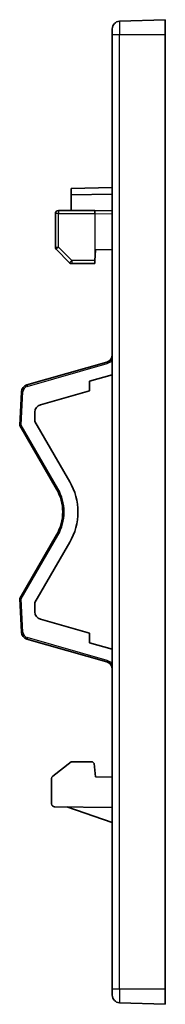
# Model space of a CAD drawing. Units: millimetres. Extents: x 14 to 2205, y 8 to 430.
# Drawn here: x 1967 to 1977, y 92 to 157 of the extents above; entities that cross this region are included whole.
import ezdxf

# ---------------------------------------------------------------- set-up
doc = ezdxf.new("R2010")
doc.units = ezdxf.units.MM
doc.layers.add('Visible (ISO)', color=7, linetype='Continuous', lineweight=35)
doc.layers.add('Visible Narrow (ISO)', color=7, linetype='Continuous', lineweight=25)

msp = doc.modelspace()

# ---------------------------------------------------------------- linework, layer by layer
at = {"layer": 'Visible (ISO)'}
for p, q in [((1976.6999, 157.129), (1973.6824, 157.0236)), ((1976.6999, 157.129), (1976.6999, 156.129)), ((1973.1999, 156.129), (1973.1999, 156.5239)), ((1973.1999, 156.129), (1973.1999, 93.129)), ((1976.6999, 93.129), (1976.6999, 156.129)), ((1973.1999, 146.0433), (1970.4999, 145.9952)), ((1970.4999, 145.9952), (1970.4999, 145.572)), ((1973.1999, 145.6165), (1970.4999, 145.572)), ((1970.4999, 145.572), (1970.4999, 144.529)), ((1969.4499, 144.329), (1969.4499, 142.1118)), ((1972.0499, 144.529), (1969.6499, 144.529)), ((1973.1999, 144.5089), (1972.0499, 144.529)), ((1969.5085, 141.9704), (1970.3913, 141.0875)), ((1972.0999, 141.9378), (1972.0604, 141.2204)), ((1972.0999, 141.9386), (1973.1999, 141.9578)), ((1972.0999, 141.9378), (1972.0999, 141.9386)), ((1972.0604, 141.2204), (1972.0499, 141.029)), ((1970.5327, 141.029), (1972.0499, 141.029)), ((1972.8377, 134.5251), (1967.5776, 133.0168)), ((1971.6999, 133.2626), (1973.1999, 133.6927)), ((1971.6999, 132.6384), (1971.6999, 133.2626)), ((1968.4621, 131.71), (1971.6999, 132.6384)), ((1967.2161, 132.5623), (1967.0999, 130.3447)), ((1968.0999, 130.6127), (1968.0999, 131.2293)), ((1967.0999, 130.3447), (1969.5339, 126.129)), ((1970.3999, 126.629), (1968.0999, 130.6127)), ((1969.5339, 123.129), (1967.0999, 118.9132)), ((1968.0999, 118.6452), (1970.3999, 122.629)), ((1967.0999, 118.9132), (1967.2161, 116.6956)), ((1968.0999, 118.0286), (1968.0999, 118.6452)), ((1971.6999, 116.6195), (1968.4621, 117.548)), ((1971.6999, 115.9954), (1971.6999, 116.6195)), ((1967.5776, 116.2411), (1972.8377, 114.7328)), ((1973.1999, 115.5652), (1971.6999, 115.9954)), ((1970.4999, 108.129), (1969.278, 107.189)), ((1971.8958, 108.129), (1970.4999, 108.129)), ((1971.8958, 108.129), (1972.0063, 108.0295)), ((1972.0999, 107.1386), (1972.0063, 108.0295)), ((1969.1999, 107.0305), (1969.1999, 105.3621)), ((1973.1999, 107.129), (1972.0999, 107.1386)), ((1969.3982, 105.1621), (1973.1999, 105.129)), ((1973.1999, 104.129), (1970.1999, 105.1551)), ((1973.1999, 92.734), (1973.1999, 93.129)), ((1976.6999, 93.129), (1976.6999, 92.129)), ((1976.6999, 92.129), (1973.6824, 92.2343))]:
    msp.add_line(p, q, dxfattribs=at)
for centre, radius, start, end in [((1973.6999, 156.5239), 0.5, 92, 180), ((1969.6499, 144.329), 0.2, 90, 180), ((1969.6499, 142.1118), 0.2, 180, 225), ((1970.5327, 141.229), 0.2, 225, 270), ((1972.6999, 135.0057), 0.5, 286, 0), ((1967.7154, 132.5362), 0.5, 106, 177), ((1968.5999, 131.2293), 0.5, 106, 180), ((1966.9358, 124.629), 3, 330, 30), ((1966.9358, 124.629), 4, 330, 30), ((1968.5999, 118.0286), 0.5, 180, 254), ((1967.7154, 116.7218), 0.5, 183, 254), ((1972.6999, 114.2522), 0.5, 0, 74), ((1969.3999, 107.0305), 0.2, 127.568592, 180), ((1969.3999, 105.3621), 0.2, 180, 269.5), ((1973.6999, 92.734), 0.5, 180, 268)]:
    msp.add_arc(centre, radius, start, end, dxfattribs=at)
for centre, major_axis, ratio, start_param, end_param in [((1972.0482, 144.329), (-0.0017, -0.2), 0.0087255, 1.5710248, 3.1415927), ((1983.5079, 141.229), (-11.458, 0), 0.0174551, 0, 0.0428894), ((1967.2013, 130.3691), (-0.1014, -0.0243), 0.0081307, 4.7462429, 6.2807771), ((1967.2013, 118.8889), (-0.1014, 0.0243), 0.0081307, 0.0024082, 1.5369424)]:
    msp.add_ellipse(centre, major_axis=major_axis, ratio=ratio, start_param=start_param, end_param=end_param, dxfattribs=at)
at = {"layer": 'Visible Narrow (ISO)'}
for p, q in [((1973.6824, 157.0236), (1973.6824, 156.129)), ((1973.6824, 156.129), (1973.1999, 156.129)), ((1973.6824, 93.129), (1973.6824, 156.129)), ((1976.6999, 156.129), (1973.6824, 156.129)), ((1969.6499, 144.329), (1969.4499, 144.329)), ((1969.6499, 144.529), (1969.6499, 144.329)), ((1969.6499, 144.329), (1972.0499, 144.329)), ((1969.6499, 142.1118), (1969.6499, 144.329)), ((1972.0499, 144.329), (1973.1999, 144.3089)), ((1972.0499, 144.329), (1972.0499, 141.229)), ((1969.4499, 142.1118), (1969.6499, 142.1118)), ((1969.6499, 142.1118), (1969.5085, 141.9704)), ((1970.5327, 141.229), (1969.6499, 142.1118)), ((1970.3913, 141.0875), (1970.5327, 141.229)), ((1970.5327, 141.229), (1970.5327, 141.029)), ((1972.0499, 141.229), (1970.5327, 141.229)), ((1967.6015, 132.9207), (1972.8616, 134.429)), ((1967.1977, 130.3691), (1967.3123, 132.5571)), ((1969.6168, 126.179), (1967.1977, 130.3691)), ((1967.1977, 118.8889), (1969.6168, 123.079)), ((1967.3123, 116.7008), (1967.1977, 118.8889)), ((1972.8616, 114.8289), (1967.6015, 116.3373)), ((1973.6824, 93.129), (1973.1999, 93.129)), ((1973.6824, 93.129), (1973.6824, 92.2343)), ((1976.6999, 93.129), (1973.6824, 93.129))]:
    msp.add_line(p, q, dxfattribs=at)
for centre, radius, start, end in [((1972.6963, 135.0057), 0.6, 286, 327.075131), ((1967.7118, 132.5362), 0.4, 106, 177), ((1966.9322, 124.629), 3.1, 330, 30), ((1967.7118, 116.7218), 0.4, 183, 254), ((1972.6963, 114.2522), 0.6, 32.924869, 74)]:
    msp.add_arc(centre, radius, start, end, dxfattribs=at)
for centre, major_axis, ratio, start_param, end_param in [((1972.8653, 134.429), (-0.0276, 0.0961), 0.0348995, 0, 1.5607894), ((1967.6052, 132.9207), (-0.0276, 0.0961), 0.0348995, 0, 1.5607894), ((1967.316, 132.5571), (-0.0999, 0.0052), 0.0019013, 6.2831851, 7.8177192), ((1969.6205, 126.179), (-0.0866, -0.05), 0.018161, 4.7438344, 6.2831853), ((1969.6205, 123.079), (-0.0866, 0.05), 0.018161, 0, 1.5393509), ((1967.316, 116.7008), (-0.0999, -0.0052), 0.0019013, 4.7486513, 6.2831853), ((1967.6052, 116.3373), (-0.0276, -0.0961), 0.0348995, 4.7223959, 6.2831853), ((1972.8653, 114.8289), (-0.0276, -0.0961), 0.0348995, 4.7223959, 6.2831853)]:
    msp.add_ellipse(centre, major_axis=major_axis, ratio=ratio, start_param=start_param, end_param=end_param, dxfattribs=at)

doc.saveas('drawing.dxf')
